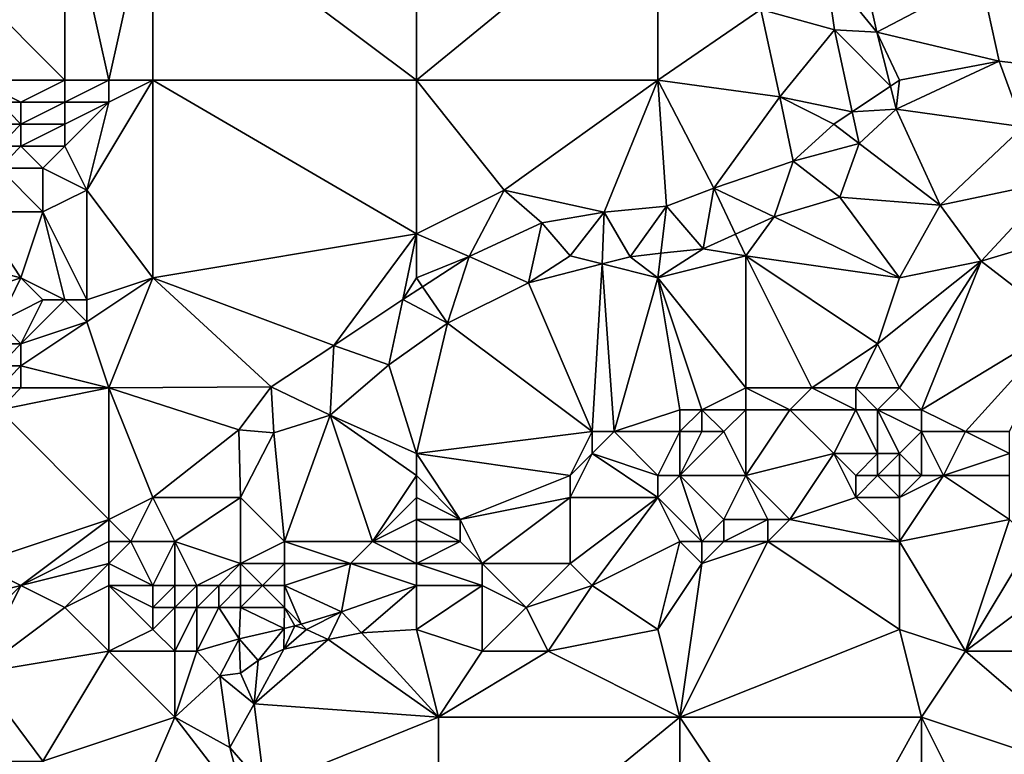
# Model space of a CAD drawing. Units: metres. Extents: x 73750 to 74375, y 348500 to 349000.
# Drawn here: x 73897 to 73942, y 348785 to 348819 of the extents above; entities that cross this region are included whole.
import ezdxf

# ---------------------------------------------------------------- set-up
doc = ezdxf.new("R2010")
doc.units = ezdxf.units.M
doc.layers.add('Terrain', color=15, linetype='Continuous')

msp = doc.modelspace()

# ---------------------------------------------------------------- linework, layer by layer
at = {"layer": 'Terrain'}
for points in [[(73899, 348825, 256.82), (73895, 348820, 256.71), (73899, 348816, 256.59), (73899, 348825, 256.82)], [(73903, 348825, 256.99), (73899, 348825, 256.82), (73901, 348816, 256.98), (73903, 348825, 256.99)], [(73899, 348825, 256.82), (73899, 348816, 256.59), (73901, 348816, 256.98), (73899, 348825, 256.82)], [(73903, 348825, 256.99), (73901, 348816, 256.98), (73903, 348816, 256.99), (73903, 348825, 256.99)], [(73903, 348825, 256.99), (73903, 348816, 256.99), (73915, 348816, 257.05), (73903, 348825, 256.99)], [(73915, 348825, 257), (73903, 348825, 256.99), (73915, 348816, 257.05), (73915, 348825, 257)], [(73915, 348825, 257), (73915, 348816, 257.05), (73926, 348825, 257.03), (73915, 348825, 257)], [(73926, 348825, 257.03), (73915, 348816, 257.05), (73926, 348816, 257.07), (73926, 348825, 257.03)], [(73926, 348825, 257.03), (73926, 348816, 257.07), (73930.679, 348819.221, 257.502), (73926, 348825, 257.03)], [(73949, 348825, 257.12), (73940.702, 348820.674, 256.695), (73949, 348816, 257.03), (73949, 348825, 257.12)], [(73934.976, 348822.616, 256.641), (73933.634, 348821.036, 256.751), (73935.967, 348818.182, 256.643), (73934.976, 348822.616, 256.641)], [(73940.702, 348820.674, 256.695), (73934.976, 348822.616, 256.641), (73935.967, 348818.182, 256.643), (73940.702, 348820.674, 256.695)], [(73930.679, 348819.221, 257.502), (73934.034, 348818.287, 256.728), (73933.634, 348821.036, 256.751), (73930.679, 348819.221, 257.502)], [(73935.967, 348818.182, 256.643), (73933.634, 348821.036, 256.751), (73934.034, 348818.287, 256.728), (73935.967, 348818.182, 256.643)], [(73941.531, 348816.872, 256.576), (73940.702, 348820.674, 256.695), (73935.967, 348818.182, 256.643), (73941.531, 348816.872, 256.576)], [(73949, 348816, 257.03), (73940.702, 348820.674, 256.695), (73941.531, 348816.872, 256.576), (73949, 348816, 257.03)], [(73899, 348816, 256.59), (73895, 348820, 256.71), (73895, 348816, 256.45), (73899, 348816, 256.59)], [(73931.542, 348815.245, 257.557), (73930.679, 348819.221, 257.502), (73926, 348816, 257.07), (73931.542, 348815.245, 257.557)], [(73931.542, 348815.245, 257.557), (73934.034, 348818.287, 256.728), (73930.679, 348819.221, 257.502), (73931.542, 348815.245, 257.557)], [(73934.842, 348814.561, 256.728), (73934.034, 348818.287, 256.728), (73931.542, 348815.245, 257.557), (73934.842, 348814.561, 256.728)], [(73934.842, 348814.561, 256.728), (73936.583, 348815.722, 256.649), (73934.034, 348818.287, 256.728), (73934.842, 348814.561, 256.728)], [(73936.583, 348815.722, 256.649), (73935.967, 348818.182, 256.643), (73934.034, 348818.287, 256.728), (73936.583, 348815.722, 256.649)], [(73937, 348816, 256.96), (73935.967, 348818.182, 256.643), (73936.583, 348815.722, 256.649), (73937, 348816, 256.96)], [(73941.531, 348816.872, 256.576), (73935.967, 348818.182, 256.643), (73937, 348816, 256.96), (73941.531, 348816.872, 256.576)], [(73936.843, 348814.684, 256.651), (73941.531, 348816.872, 256.576), (73937, 348816, 256.96), (73936.843, 348814.684, 256.651)], [(73942.627, 348813.878, 256.568), (73941.531, 348816.872, 256.576), (73936.843, 348814.684, 256.651), (73942.627, 348813.878, 256.568)], [(73942.627, 348813.878, 256.568), (73949, 348816, 257.03), (73941.531, 348816.872, 256.576), (73942.627, 348813.878, 256.568)], [(73897, 348815, 256.49), (73899, 348816, 256.59), (73895, 348816, 256.45), (73897, 348815, 256.49)], [(73897, 348815, 256.49), (73895, 348816, 256.45), (73896, 348815, 256.46), (73897, 348815, 256.49)], [(73899, 348815, 256.62), (73899, 348816, 256.59), (73897, 348815, 256.49), (73899, 348815, 256.62)], [(73901, 348815, 257), (73901, 348816, 256.98), (73899, 348815, 256.62), (73901, 348815, 257)], [(73899, 348815, 256.62), (73901, 348816, 256.98), (73899, 348816, 256.59), (73899, 348815, 256.62)], [(73903, 348807, 257.11), (73903, 348816, 256.99), (73900, 348811, 257.05), (73903, 348807, 257.11)], [(73900, 348811, 257.05), (73903, 348816, 256.99), (73901, 348815, 257), (73900, 348811, 257.05)], [(73901, 348815, 257), (73903, 348816, 256.99), (73901, 348816, 256.98), (73901, 348815, 257)], [(73915, 348809, 257.32), (73903, 348816, 256.99), (73903, 348807, 257.11), (73915, 348809, 257.32)], [(73915, 348809, 257.32), (73915, 348816, 257.05), (73903, 348816, 256.99), (73915, 348809, 257.32)], [(73915, 348809, 257.32), (73919, 348811, 257.17), (73915, 348816, 257.05), (73915, 348809, 257.32)], [(73919, 348811, 257.17), (73926, 348816, 257.07), (73915, 348816, 257.05), (73919, 348811, 257.17)], [(73919, 348811, 257.17), (73923.55, 348809.999, 257.435), (73926, 348816, 257.07), (73919, 348811, 257.17)], [(73926.394, 348810.271, 257.356), (73926, 348816, 257.07), (73923.55, 348809.999, 257.435), (73926.394, 348810.271, 257.356)], [(73931.542, 348815.245, 257.557), (73926, 348816, 257.07), (73928.547, 348811.084, 257.356), (73931.542, 348815.245, 257.557)], [(73928.547, 348811.084, 257.356), (73926, 348816, 257.07), (73926.394, 348810.271, 257.356), (73928.547, 348811.084, 257.356)], [(73936.843, 348814.684, 256.651), (73937, 348816, 256.96), (73936.583, 348815.722, 256.649), (73936.843, 348814.684, 256.651)], [(73936.843, 348814.684, 256.651), (73936.583, 348815.722, 256.649), (73934.842, 348814.561, 256.728), (73936.843, 348814.684, 256.651)], [(73897, 348814, 256.58), (73896, 348815, 256.46), (73895, 348814, 256.59), (73897, 348814, 256.58)], [(73897, 348814, 256.58), (73897, 348815, 256.49), (73896, 348815, 256.46), (73897, 348814, 256.58)], [(73899, 348814, 256.69), (73899, 348815, 256.62), (73897, 348814, 256.58), (73899, 348814, 256.69)], [(73897, 348814, 256.58), (73899, 348815, 256.62), (73897, 348815, 256.49), (73897, 348814, 256.58)], [(73900, 348811, 257.05), (73901, 348815, 257), (73899, 348813, 256.79), (73900, 348811, 257.05)], [(73899, 348813, 256.79), (73901, 348815, 257), (73899, 348814, 256.69), (73899, 348813, 256.79)], [(73899, 348814, 256.69), (73901, 348815, 257), (73899, 348815, 256.62), (73899, 348814, 256.69)], [(73931.542, 348815.245, 257.557), (73928.547, 348811.084, 257.356), (73932.157, 348812.307, 257.447), (73931.542, 348815.245, 257.557)], [(73934, 348814, 257.13), (73931.542, 348815.245, 257.557), (73932.157, 348812.307, 257.447), (73934, 348814, 257.13)], [(73934, 348814, 257.13), (73934.842, 348814.561, 256.728), (73931.542, 348815.245, 257.557), (73934, 348814, 257.13)], [(73934, 348814, 257.13), (73935.154, 348813.121, 256.728), (73934.842, 348814.561, 256.728), (73934, 348814, 257.13)], [(73936.843, 348814.684, 256.651), (73934.842, 348814.561, 256.728), (73935.154, 348813.121, 256.728), (73936.843, 348814.684, 256.651)], [(73938.839, 348810.306, 256.695), (73936.843, 348814.684, 256.651), (73935.154, 348813.121, 256.728), (73938.839, 348810.306, 256.695)], [(73942.627, 348813.878, 256.568), (73936.843, 348814.684, 256.651), (73938.839, 348810.306, 256.695), (73942.627, 348813.878, 256.568)], [(73896, 348813, 256.74), (73897, 348814, 256.58), (73895, 348814, 256.59), (73896, 348813, 256.74)], [(73897, 348813, 256.74), (73897, 348814, 256.58), (73896, 348813, 256.74), (73897, 348813, 256.74)], [(73899, 348813, 256.79), (73899, 348814, 256.69), (73897, 348813, 256.74), (73899, 348813, 256.79)], [(73897, 348813, 256.74), (73899, 348814, 256.69), (73897, 348814, 256.58), (73897, 348813, 256.74)], [(73934, 348814, 257.13), (73932.157, 348812.307, 257.447), (73935.154, 348813.121, 256.728), (73934, 348814, 257.13)], [(73944.108, 348811.419, 256.608), (73942.627, 348813.878, 256.568), (73938.839, 348810.306, 256.695), (73944.108, 348811.419, 256.608)], [(73898, 348812, 256.94), (73897, 348813, 256.74), (73896, 348812, 256.99), (73898, 348812, 256.94)], [(73896, 348812, 256.99), (73897, 348813, 256.74), (73896, 348813, 256.74), (73896, 348812, 256.99)], [(73898, 348812, 256.94), (73899, 348813, 256.79), (73897, 348813, 256.74), (73898, 348812, 256.94)], [(73900, 348811, 257.05), (73899, 348813, 256.79), (73898, 348812, 256.94), (73900, 348811, 257.05)], [(73932.157, 348812.307, 257.447), (73934.273, 348810.677, 256.783), (73935.154, 348813.121, 256.728), (73932.157, 348812.307, 257.447)], [(73938.839, 348810.306, 256.695), (73935.154, 348813.121, 256.728), (73934.273, 348810.677, 256.783), (73938.839, 348810.306, 256.695)], [(73932.157, 348812.307, 257.447), (73928.547, 348811.084, 257.356), (73931.29, 348809.775, 256.842), (73932.157, 348812.307, 257.447)], [(73932.157, 348812.307, 257.447), (73931.29, 348809.775, 256.842), (73934.273, 348810.677, 256.783), (73932.157, 348812.307, 257.447)], [(73898, 348810, 257.3), (73896, 348812, 256.99), (73895, 348810, 257.46), (73898, 348810, 257.3)], [(73898, 348810, 257.3), (73898, 348812, 256.94), (73896, 348812, 256.99), (73898, 348810, 257.3)], [(73898, 348810, 257.3), (73900, 348811, 257.05), (73898, 348812, 256.94), (73898, 348810, 257.3)], [(73944.108, 348811.419, 256.608), (73938.839, 348810.306, 256.695), (73940.719, 348807.758, 256.6), (73944.108, 348811.419, 256.608)], [(73946.543, 348809.501, 256.627), (73944.108, 348811.419, 256.608), (73940.719, 348807.758, 256.6), (73946.543, 348809.501, 256.627)], [(73900, 348806, 257.03), (73900, 348811, 257.05), (73898, 348810, 257.3), (73900, 348806, 257.03)], [(73900, 348806, 257.03), (73903, 348807, 257.11), (73900, 348811, 257.05), (73900, 348806, 257.03)], [(73915, 348809, 257.32), (73917.397, 348807.968, 257.494), (73919, 348811, 257.17), (73915, 348809, 257.32)], [(73919, 348811, 257.17), (73917.397, 348807.968, 257.494), (73920.719, 348809.505, 257.345), (73919, 348811, 257.17)], [(73919, 348811, 257.17), (73920.719, 348809.505, 257.345), (73923.55, 348809.999, 257.435), (73919, 348811, 257.17)], [(73928.547, 348811.084, 257.356), (73926.394, 348810.271, 257.356), (73928.052, 348808.33, 256.881), (73928.547, 348811.084, 257.356)], [(73929.533, 348808.991, 256.863), (73928.547, 348811.084, 257.356), (73928.052, 348808.33, 256.881), (73929.533, 348808.991, 256.863)], [(73929.533, 348808.991, 256.863), (73931.29, 348809.775, 256.842), (73928.547, 348811.084, 257.356), (73929.533, 348808.991, 256.863)], [(73937, 348807, 256.96), (73934.273, 348810.677, 256.783), (73931.29, 348809.775, 256.842), (73937, 348807, 256.96)], [(73938.839, 348810.306, 256.695), (73934.273, 348810.677, 256.783), (73937, 348807, 256.96), (73938.839, 348810.306, 256.695)], [(73926.394, 348810.271, 257.356), (73923.55, 348809.999, 257.435), (73924.735, 348807.965, 256.834), (73926.394, 348810.271, 257.356)], [(73926.135, 348808.119, 256.854), (73926.394, 348810.271, 257.356), (73924.735, 348807.965, 256.834), (73926.135, 348808.119, 256.854)], [(73928.052, 348808.33, 256.881), (73926.394, 348810.271, 257.356), (73926.135, 348808.119, 256.854), (73928.052, 348808.33, 256.881)], [(73938.839, 348810.306, 256.695), (73937, 348807, 256.96), (73940.719, 348807.758, 256.6), (73938.839, 348810.306, 256.695)], [(73897, 348807, 257.31), (73895, 348810, 257.46), (73893, 348808, 257.48), (73897, 348807, 257.31)], [(73897, 348807, 257.31), (73898, 348810, 257.3), (73895, 348810, 257.46), (73897, 348807, 257.31)], [(73899, 348806, 257.13), (73898, 348810, 257.3), (73897, 348807, 257.31), (73899, 348806, 257.13)], [(73900, 348806, 257.03), (73898, 348810, 257.3), (73899, 348806, 257.13), (73900, 348806, 257.03)], [(73922, 348808, 257.04), (73923.55, 348809.999, 257.435), (73920.719, 348809.505, 257.345), (73922, 348808, 257.04)], [(73922, 348808, 257.04), (73923.453, 348807.637, 256.83), (73923.55, 348809.999, 257.435), (73922, 348808, 257.04)], [(73923.453, 348807.637, 256.83), (73924.735, 348807.965, 256.834), (73923.55, 348809.999, 257.435), (73923.453, 348807.637, 256.83)], [(73930, 348808, 257.18), (73931.29, 348809.775, 256.842), (73929.533, 348808.991, 256.863), (73930, 348808, 257.18)], [(73937, 348807, 256.96), (73931.29, 348809.775, 256.842), (73930, 348808, 257.18), (73937, 348807, 256.96)], [(73920.719, 348809.505, 257.345), (73917.397, 348807.968, 257.494), (73920.107, 348806.78, 256.818), (73920.719, 348809.505, 257.345)], [(73922, 348808, 257.04), (73920.719, 348809.505, 257.345), (73920.107, 348806.78, 256.818), (73922, 348808, 257.04)], [(73944.427, 348804.889, 256.572), (73946.543, 348809.501, 256.627), (73940.719, 348807.758, 256.6), (73944.427, 348804.889, 256.572)], [(73911.237, 348803.918, 257.329), (73915, 348809, 257.32), (73903, 348807, 257.11), (73911.237, 348803.918, 257.329)], [(73914.385, 348806.022, 257.427), (73915, 348809, 257.32), (73911.237, 348803.918, 257.329), (73914.385, 348806.022, 257.427)], [(73914.385, 348806.022, 257.427), (73915, 348807, 257.21), (73915, 348809, 257.32), (73914.385, 348806.022, 257.427)], [(73915, 348807, 257.21), (73917.397, 348807.968, 257.494), (73915, 348809, 257.32), (73915, 348807, 257.21)], [(73930, 348808, 257.18), (73929.533, 348808.991, 256.863), (73928.052, 348808.33, 256.881), (73930, 348808, 257.18)], [(73930, 348808, 257.18), (73928.052, 348808.33, 256.881), (73926, 348807, 257.06), (73930, 348808, 257.18)], [(73928.052, 348808.33, 256.881), (73926.135, 348808.119, 256.854), (73926, 348807, 257.06), (73928.052, 348808.33, 256.881)], [(73894, 348806, 257.16), (73897, 348807, 257.31), (73893, 348808, 257.48), (73894, 348806, 257.16)], [(73915, 348807, 257.21), (73915.275, 348806.597, 257.447), (73917.397, 348807.968, 257.494), (73915, 348807, 257.21)], [(73916.412, 348804.933, 256.806), (73917.397, 348807.968, 257.494), (73915.275, 348806.597, 257.447), (73916.412, 348804.933, 256.806)], [(73916.412, 348804.933, 256.806), (73920.107, 348806.78, 256.818), (73917.397, 348807.968, 257.494), (73916.412, 348804.933, 256.806)], [(73922, 348808, 257.04), (73920.107, 348806.78, 256.818), (73923.453, 348807.637, 256.83), (73922, 348808, 257.04)], [(73926, 348807, 257.06), (73924.735, 348807.965, 256.834), (73923.453, 348807.637, 256.83), (73926, 348807, 257.06)], [(73926, 348807, 257.06), (73926.135, 348808.119, 256.854), (73924.735, 348807.965, 256.834), (73926, 348807, 257.06)], [(73930, 348802, 256.89), (73930, 348808, 257.18), (73926, 348807, 257.06), (73930, 348802, 256.89)], [(73933, 348802, 256.9), (73936, 348804, 256.88), (73930, 348808, 257.18), (73933, 348802, 256.9)], [(73933, 348802, 256.9), (73930, 348808, 257.18), (73930, 348802, 256.89), (73933, 348802, 256.9)], [(73936, 348804, 256.88), (73937, 348807, 256.96), (73930, 348808, 257.18), (73936, 348804, 256.88)], [(73923, 348800, 256.88), (73923.453, 348807.637, 256.83), (73920.107, 348806.78, 256.818), (73923, 348800, 256.88)], [(73924, 348800, 256.9), (73923.453, 348807.637, 256.83), (73923, 348800, 256.88), (73924, 348800, 256.9)], [(73924, 348800, 256.9), (73926, 348807, 257.06), (73923.453, 348807.637, 256.83), (73924, 348800, 256.9)], [(73937, 348802, 256.88), (73940.719, 348807.758, 256.6), (73936, 348804, 256.88), (73937, 348802, 256.88)], [(73936, 348804, 256.88), (73940.719, 348807.758, 256.6), (73937, 348807, 256.96), (73936, 348804, 256.88)], [(73938, 348801, 256.95), (73940.719, 348807.758, 256.6), (73937, 348802, 256.88), (73938, 348801, 256.95)], [(73938, 348801, 256.95), (73944.427, 348804.889, 256.572), (73940.719, 348807.758, 256.6), (73938, 348801, 256.95)], [(73896, 348805, 256.61), (73897, 348807, 257.31), (73894, 348806, 257.16), (73896, 348805, 256.61)], [(73896, 348805, 256.61), (73898, 348806, 257.21), (73897, 348807, 257.31), (73896, 348805, 256.61)], [(73899, 348806, 257.13), (73897, 348807, 257.31), (73898, 348806, 257.21), (73899, 348806, 257.13)], [(73901, 348802, 257.07), (73903, 348807, 257.11), (73900, 348805, 256.9), (73901, 348802, 257.07)], [(73900, 348805, 256.9), (73903, 348807, 257.11), (73900, 348806, 257.03), (73900, 348805, 256.9)], [(73908.395, 348802.04, 257.199), (73903, 348807, 257.11), (73901, 348802, 257.07), (73908.395, 348802.04, 257.199)], [(73911.237, 348803.918, 257.329), (73903, 348807, 257.11), (73908.395, 348802.04, 257.199), (73911.237, 348803.918, 257.329)], [(73914.385, 348806.022, 257.427), (73915.275, 348806.597, 257.447), (73915, 348807, 257.21), (73914.385, 348806.022, 257.427)], [(73927, 348801, 256.85), (73926, 348807, 257.06), (73924, 348800, 256.9), (73927, 348801, 256.85)], [(73928, 348801, 256.89), (73930, 348802, 256.89), (73926, 348807, 257.06), (73928, 348801, 256.89)], [(73928, 348801, 256.89), (73926, 348807, 257.06), (73927, 348801, 256.85), (73928, 348801, 256.89)], [(73914.385, 348806.022, 257.427), (73916.412, 348804.933, 256.806), (73915.275, 348806.597, 257.447), (73914.385, 348806.022, 257.427)], [(73923, 348800, 256.88), (73920.107, 348806.78, 256.818), (73916.412, 348804.933, 256.806), (73923, 348800, 256.88)], [(73897, 348804, 256.4), (73898, 348806, 257.21), (73896, 348805, 256.61), (73897, 348804, 256.4)], [(73897, 348804, 256.4), (73899, 348806, 257.13), (73898, 348806, 257.21), (73897, 348804, 256.4)], [(73897, 348804, 256.4), (73900, 348805, 256.9), (73899, 348806, 257.13), (73897, 348804, 256.4)], [(73900, 348805, 256.9), (73900, 348806, 257.03), (73899, 348806, 257.13), (73900, 348805, 256.9)], [(73914.385, 348806.022, 257.427), (73911.237, 348803.918, 257.329), (73913.752, 348803.042, 256.791), (73914.385, 348806.022, 257.427)], [(73914.385, 348806.022, 257.427), (73913.752, 348803.042, 256.791), (73916.412, 348804.933, 256.806), (73914.385, 348806.022, 257.427)], [(73897, 348804, 256.4), (73896, 348805, 256.61), (73896, 348804, 256.29), (73897, 348804, 256.4)], [(73901, 348802, 257.07), (73900, 348805, 256.9), (73897, 348803, 256.42), (73901, 348802, 257.07)], [(73897, 348803, 256.42), (73900, 348805, 256.9), (73897, 348804, 256.4), (73897, 348803, 256.42)], [(73915, 348799, 256.88), (73916.412, 348804.933, 256.806), (73913.752, 348803.042, 256.791), (73915, 348799, 256.88)], [(73915, 348799, 256.88), (73923, 348800, 256.88), (73916.412, 348804.933, 256.806), (73915, 348799, 256.88)], [(73940, 348800, 257.03), (73944.427, 348804.889, 256.572), (73938, 348801, 256.95), (73940, 348800, 257.03)], [(73942, 348800, 256.96), (73944.427, 348804.889, 256.572), (73940, 348800, 257.03), (73942, 348800, 256.96)], [(73897, 348803, 256.42), (73897, 348804, 256.4), (73896, 348803, 256.23), (73897, 348803, 256.42)], [(73896, 348803, 256.23), (73897, 348804, 256.4), (73896, 348804, 256.29), (73896, 348803, 256.23)], [(73911.237, 348803.918, 257.329), (73908.395, 348802.04, 257.199), (73911.074, 348800.75, 256.865), (73911.237, 348803.918, 257.329)], [(73911.237, 348803.918, 257.329), (73911.074, 348800.75, 256.865), (73913.752, 348803.042, 256.791), (73911.237, 348803.918, 257.329)], [(73935, 348802, 257.02), (73936, 348804, 256.88), (73933, 348802, 256.9), (73935, 348802, 257.02)], [(73937, 348802, 256.88), (73936, 348804, 256.88), (73935, 348802, 257.02), (73937, 348802, 256.88)], [(73897, 348802, 256.47), (73897, 348803, 256.42), (73896, 348802, 256.28), (73897, 348802, 256.47)], [(73896, 348802, 256.28), (73897, 348803, 256.42), (73896, 348803, 256.23), (73896, 348802, 256.28)], [(73901, 348802, 257.07), (73897, 348803, 256.42), (73897, 348802, 256.47), (73901, 348802, 257.07)], [(73915, 348799, 256.88), (73913.752, 348803.042, 256.791), (73911.074, 348800.75, 256.865), (73915, 348799, 256.88)], [(73896, 348801, 256.67), (73901, 348796, 256.85), (73901, 348802, 257.07), (73896, 348801, 256.67)], [(73896, 348801, 256.67), (73901, 348802, 257.07), (73897, 348802, 256.47), (73896, 348801, 256.67)], [(73896, 348801, 256.67), (73897, 348802, 256.47), (73896, 348802, 256.28), (73896, 348801, 256.67)], [(73908.395, 348802.04, 257.199), (73901, 348802, 257.07), (73906.923, 348800.079, 257.164), (73908.395, 348802.04, 257.199)], [(73903, 348797, 256.88), (73901, 348802, 257.07), (73901, 348796, 256.85), (73903, 348797, 256.88)], [(73906.923, 348800.079, 257.164), (73901, 348802, 257.07), (73903, 348797, 256.88), (73906.923, 348800.079, 257.164)], [(73908.395, 348802.04, 257.199), (73906.923, 348800.079, 257.164), (73908.513, 348799.944, 257.007), (73908.395, 348802.04, 257.199)], [(73908.395, 348802.04, 257.199), (73908.513, 348799.944, 257.007), (73911.074, 348800.75, 256.865), (73908.395, 348802.04, 257.199)], [(73930, 348801, 257.01), (73930, 348802, 256.89), (73928, 348801, 256.89), (73930, 348801, 257.01)], [(73932, 348801, 257.05), (73930, 348802, 256.89), (73930, 348801, 257.01), (73932, 348801, 257.05)], [(73932, 348801, 257.05), (73933, 348802, 256.9), (73930, 348802, 256.89), (73932, 348801, 257.05)], [(73935, 348801, 257.2), (73933, 348802, 256.9), (73932, 348801, 257.05), (73935, 348801, 257.2)], [(73935, 348801, 257.2), (73935, 348802, 257.02), (73933, 348802, 256.9), (73935, 348801, 257.2)], [(73936, 348801, 257.08), (73935, 348802, 257.02), (73935, 348801, 257.2), (73936, 348801, 257.08)], [(73936, 348801, 257.08), (73937, 348802, 256.88), (73935, 348802, 257.02), (73936, 348801, 257.08)], [(73938, 348801, 256.95), (73937, 348802, 256.88), (73936, 348801, 257.08), (73938, 348801, 256.95)], [(73896, 348801, 256.67), (73895, 348794, 256.97), (73901, 348796, 256.85), (73896, 348801, 256.67)], [(73908.513, 348799.944, 257.007), (73909, 348795, 257.37), (73911.074, 348800.75, 256.865), (73908.513, 348799.944, 257.007)], [(73911.074, 348800.75, 256.865), (73909, 348795, 257.37), (73913, 348795, 257.48), (73911.074, 348800.75, 256.865)], [(73915, 348798, 256.96), (73915, 348799, 256.88), (73911.074, 348800.75, 256.865), (73915, 348798, 256.96)], [(73915, 348798, 256.96), (73911.074, 348800.75, 256.865), (73913, 348795, 257.48), (73915, 348798, 256.96)], [(73927, 348800, 257.03), (73927, 348801, 256.85), (73924, 348800, 256.9), (73927, 348800, 257.03)], [(73928, 348800, 257.11), (73928, 348801, 256.89), (73927, 348800, 257.03), (73928, 348800, 257.11)], [(73927, 348800, 257.03), (73928, 348801, 256.89), (73927, 348801, 256.85), (73927, 348800, 257.03)], [(73929, 348800, 257.21), (73928, 348801, 256.89), (73928, 348800, 257.11), (73929, 348800, 257.21)], [(73929, 348800, 257.21), (73930, 348801, 257.01), (73928, 348801, 256.89), (73929, 348800, 257.21)], [(73930, 348798, 257.4), (73930, 348801, 257.01), (73929, 348800, 257.21), (73930, 348798, 257.4)], [(73930, 348798, 257.4), (73934, 348799, 257.46), (73932, 348801, 257.05), (73930, 348798, 257.4)], [(73930, 348798, 257.4), (73932, 348801, 257.05), (73930, 348801, 257.01), (73930, 348798, 257.4)], [(73934, 348799, 257.46), (73935, 348801, 257.2), (73932, 348801, 257.05), (73934, 348799, 257.46)], [(73936, 348799, 257.31), (73935, 348801, 257.2), (73934, 348799, 257.46), (73936, 348799, 257.31)], [(73936, 348799, 257.31), (73936, 348801, 257.08), (73935, 348801, 257.2), (73936, 348799, 257.31)], [(73937, 348799, 257.33), (73936, 348801, 257.08), (73936, 348799, 257.31), (73937, 348799, 257.33)], [(73938, 348800, 257.12), (73936, 348801, 257.08), (73937, 348799, 257.33), (73938, 348800, 257.12)], [(73938, 348800, 257.12), (73938, 348801, 256.95), (73936, 348801, 257.08), (73938, 348800, 257.12)], [(73940, 348800, 257.03), (73938, 348801, 256.95), (73938, 348800, 257.12), (73940, 348800, 257.03)], [(73907, 348797, 256.88), (73906.923, 348800.079, 257.164), (73903, 348797, 256.88), (73907, 348797, 256.88)], [(73907, 348797, 256.88), (73908.513, 348799.944, 257.007), (73906.923, 348800.079, 257.164), (73907, 348797, 256.88)], [(73907, 348797, 256.88), (73909, 348795, 257.37), (73908.513, 348799.944, 257.007), (73907, 348797, 256.88)], [(73915, 348799, 256.88), (73922, 348798, 257.25), (73923, 348800, 256.88), (73915, 348799, 256.88)], [(73922, 348798, 257.25), (73923, 348799, 257.06), (73923, 348800, 256.88), (73922, 348798, 257.25)], [(73926, 348798, 257.38), (73924, 348800, 256.9), (73923, 348799, 257.06), (73926, 348798, 257.38)], [(73923, 348799, 257.06), (73924, 348800, 256.9), (73923, 348800, 256.88), (73923, 348799, 257.06)], [(73927, 348800, 257.03), (73924, 348800, 256.9), (73926, 348798, 257.38), (73927, 348800, 257.03)], [(73927, 348798, 257.42), (73927, 348800, 257.03), (73926, 348798, 257.38), (73927, 348798, 257.42)], [(73930, 348798, 257.4), (73929, 348800, 257.21), (73927, 348798, 257.42), (73930, 348798, 257.4)], [(73927, 348798, 257.42), (73929, 348800, 257.21), (73928, 348800, 257.11), (73927, 348798, 257.42)], [(73927, 348798, 257.42), (73928, 348800, 257.11), (73927, 348800, 257.03), (73927, 348798, 257.42)], [(73938, 348798, 257.43), (73938, 348800, 257.12), (73937, 348799, 257.33), (73938, 348798, 257.43)], [(73939, 348798, 257.41), (73940, 348800, 257.03), (73938, 348800, 257.12), (73939, 348798, 257.41)], [(73939, 348798, 257.41), (73938, 348800, 257.12), (73938, 348798, 257.43), (73939, 348798, 257.41)], [(73939, 348798, 257.41), (73942, 348799, 257.22), (73940, 348800, 257.03), (73939, 348798, 257.41)], [(73942, 348799, 257.22), (73942, 348800, 256.96), (73940, 348800, 257.03), (73942, 348799, 257.22)], [(73915, 348798, 256.96), (73917, 348796, 257.3), (73915, 348799, 256.88), (73915, 348798, 256.96)], [(73915, 348799, 256.88), (73917, 348796, 257.3), (73922, 348798, 257.25), (73915, 348799, 256.88)], [(73926, 348797, 257.3), (73923, 348799, 257.06), (73922, 348797, 257.38), (73926, 348797, 257.3)], [(73922, 348797, 257.38), (73923, 348799, 257.06), (73922, 348798, 257.25), (73922, 348797, 257.38)], [(73926, 348797, 257.3), (73926, 348798, 257.38), (73923, 348799, 257.06), (73926, 348797, 257.3)], [(73930, 348798, 257.4), (73932, 348796, 257.04), (73934, 348799, 257.46), (73930, 348798, 257.4)], [(73935, 348797, 257.07), (73934, 348799, 257.46), (73932, 348796, 257.04), (73935, 348797, 257.07)], [(73935, 348797, 257.07), (73935, 348798, 257.27), (73934, 348799, 257.46), (73935, 348797, 257.07)], [(73935, 348798, 257.27), (73936, 348799, 257.31), (73934, 348799, 257.46), (73935, 348798, 257.27)], [(73936, 348798, 257.28), (73936, 348799, 257.31), (73935, 348798, 257.27), (73936, 348798, 257.28)], [(73937, 348798, 257.35), (73937, 348799, 257.33), (73936, 348798, 257.28), (73937, 348798, 257.35)], [(73936, 348798, 257.28), (73937, 348799, 257.33), (73936, 348799, 257.31), (73936, 348798, 257.28)], [(73938, 348798, 257.43), (73937, 348799, 257.33), (73937, 348798, 257.35), (73938, 348798, 257.43)], [(73942, 348798, 257.4), (73942, 348799, 257.22), (73939, 348798, 257.41), (73942, 348798, 257.4)], [(73915, 348797, 257.19), (73915, 348798, 256.96), (73913, 348795, 257.48), (73915, 348797, 257.19)], [(73915, 348797, 257.19), (73917, 348796, 257.3), (73915, 348798, 256.96), (73915, 348797, 257.19)], [(73922, 348797, 257.38), (73922, 348798, 257.25), (73917, 348796, 257.3), (73922, 348797, 257.38)], [(73927, 348798, 257.42), (73926, 348798, 257.38), (73926, 348797, 257.3), (73927, 348798, 257.42)], [(73927, 348798, 257.42), (73926, 348797, 257.3), (73928, 348795, 256.9), (73927, 348798, 257.42)], [(73930, 348798, 257.4), (73927, 348798, 257.42), (73929, 348796, 257), (73930, 348798, 257.4)], [(73927, 348798, 257.42), (73928, 348795, 256.9), (73929, 348796, 257), (73927, 348798, 257.42)], [(73930, 348798, 257.4), (73929, 348796, 257), (73931, 348796, 257.06), (73930, 348798, 257.4)], [(73930, 348798, 257.4), (73931, 348796, 257.06), (73932, 348796, 257.04), (73930, 348798, 257.4)], [(73937, 348797, 257.19), (73936, 348798, 257.28), (73935, 348797, 257.07), (73937, 348797, 257.19)], [(73935, 348797, 257.07), (73936, 348798, 257.28), (73935, 348798, 257.27), (73935, 348797, 257.07)], [(73937, 348797, 257.19), (73937, 348798, 257.35), (73936, 348798, 257.28), (73937, 348797, 257.19)], [(73939, 348798, 257.41), (73938, 348798, 257.43), (73937, 348797, 257.19), (73939, 348798, 257.41)], [(73939, 348798, 257.41), (73937, 348797, 257.19), (73937, 348795, 256.98), (73939, 348798, 257.41)], [(73939, 348798, 257.41), (73937, 348795, 256.98), (73942, 348796, 256.99), (73939, 348798, 257.41)], [(73938, 348798, 257.43), (73937, 348798, 257.35), (73937, 348797, 257.19), (73938, 348798, 257.43)], [(73942, 348798, 257.4), (73939, 348798, 257.41), (73942, 348796, 256.99), (73942, 348798, 257.4)], [(73903, 348797, 256.88), (73901, 348796, 256.85), (73902, 348795, 256.99), (73903, 348797, 256.88)], [(73904, 348795, 257.1), (73903, 348797, 256.88), (73902, 348795, 256.99), (73904, 348795, 257.1)], [(73907, 348797, 256.88), (73903, 348797, 256.88), (73904, 348795, 257.1), (73907, 348797, 256.88)], [(73907, 348797, 256.88), (73904, 348795, 257.1), (73907, 348794, 257.54), (73907, 348797, 256.88)], [(73907, 348797, 256.88), (73907, 348794, 257.54), (73909, 348795, 257.37), (73907, 348797, 256.88)], [(73915, 348797, 257.19), (73913, 348795, 257.48), (73915, 348796, 257.4), (73915, 348797, 257.19)], [(73915, 348797, 257.19), (73915, 348796, 257.4), (73917, 348796, 257.3), (73915, 348797, 257.19)], [(73922, 348797, 257.38), (73917, 348796, 257.3), (73918, 348794, 257.07), (73922, 348797, 257.38)], [(73922, 348797, 257.38), (73918, 348794, 257.07), (73922, 348794, 257.07), (73922, 348797, 257.38)], [(73926, 348797, 257.3), (73922, 348794, 257.07), (73923, 348793, 257.04), (73926, 348797, 257.3)], [(73926, 348797, 257.3), (73922, 348797, 257.38), (73922, 348794, 257.07), (73926, 348797, 257.3)], [(73927, 348795, 256.94), (73926, 348797, 257.3), (73923, 348793, 257.04), (73927, 348795, 256.94)], [(73928, 348795, 256.9), (73926, 348797, 257.3), (73927, 348795, 256.94), (73928, 348795, 256.9)], [(73935, 348797, 257.07), (73932, 348796, 257.04), (73937, 348795, 256.98), (73935, 348797, 257.07)], [(73937, 348797, 257.19), (73935, 348797, 257.07), (73937, 348795, 256.98), (73937, 348797, 257.19)], [(73897, 348793, 257.13), (73901, 348796, 256.85), (73895, 348794, 256.97), (73897, 348793, 257.13)], [(73897, 348793, 257.13), (73901, 348795, 256.94), (73901, 348796, 256.85), (73897, 348793, 257.13)], [(73902, 348795, 256.99), (73901, 348796, 256.85), (73901, 348795, 256.94), (73902, 348795, 256.99)], [(73915, 348795, 257.37), (73915, 348796, 257.4), (73913, 348795, 257.48), (73915, 348795, 257.37)], [(73915, 348795, 257.37), (73917, 348795, 257.23), (73915, 348796, 257.4), (73915, 348795, 257.37)], [(73915, 348796, 257.4), (73917, 348795, 257.23), (73917, 348796, 257.3), (73915, 348796, 257.4)], [(73918, 348794, 257.07), (73917, 348796, 257.3), (73917, 348795, 257.23), (73918, 348794, 257.07)], [(73929, 348795, 256.96), (73929, 348796, 257), (73928, 348795, 256.9), (73929, 348795, 256.96)], [(73931, 348795, 257.1), (73931, 348796, 257.06), (73929, 348795, 256.96), (73931, 348795, 257.1)], [(73929, 348795, 256.96), (73931, 348796, 257.06), (73929, 348796, 257), (73929, 348795, 256.96)], [(73937, 348795, 256.98), (73932, 348796, 257.04), (73931, 348795, 257.1), (73937, 348795, 256.98)], [(73931, 348795, 257.1), (73932, 348796, 257.04), (73931, 348796, 257.06), (73931, 348795, 257.1)], [(73942, 348796, 256.99), (73937, 348795, 256.98), (73940, 348790, 256.82), (73942, 348796, 256.99)], [(73943, 348795, 257), (73942, 348796, 256.99), (73940, 348790, 256.82), (73943, 348795, 257)], [(73897, 348793, 257.13), (73901, 348794, 257.21), (73901, 348795, 256.94), (73897, 348793, 257.13)], [(73903, 348793, 257.69), (73902, 348795, 256.99), (73901, 348794, 257.21), (73903, 348793, 257.69)], [(73901, 348794, 257.21), (73902, 348795, 256.99), (73901, 348795, 256.94), (73901, 348794, 257.21)], [(73904, 348795, 257.1), (73902, 348795, 256.99), (73903, 348793, 257.69), (73904, 348795, 257.1)], [(73904, 348793, 257.73), (73904, 348795, 257.1), (73903, 348793, 257.69), (73904, 348793, 257.73)], [(73905, 348793, 257.71), (73904, 348795, 257.1), (73904, 348793, 257.73), (73905, 348793, 257.71)], [(73905, 348793, 257.71), (73907, 348794, 257.54), (73904, 348795, 257.1), (73905, 348793, 257.71)], [(73909, 348794, 257.41), (73909, 348795, 257.37), (73907, 348794, 257.54), (73909, 348794, 257.41)], [(73912, 348794, 257.37), (73913, 348795, 257.48), (73909, 348795, 257.37), (73912, 348794, 257.37)], [(73912, 348794, 257.37), (73909, 348795, 257.37), (73909, 348794, 257.41), (73912, 348794, 257.37)], [(73915, 348794, 257.18), (73913, 348795, 257.48), (73912, 348794, 257.37), (73915, 348794, 257.18)], [(73915, 348794, 257.18), (73915, 348795, 257.37), (73913, 348795, 257.48), (73915, 348794, 257.18)], [(73915, 348794, 257.18), (73918, 348794, 257.07), (73917, 348795, 257.23), (73915, 348794, 257.18)], [(73915, 348794, 257.18), (73917, 348795, 257.23), (73915, 348795, 257.37), (73915, 348794, 257.18)], [(73927, 348795, 256.94), (73923, 348793, 257.04), (73926, 348791, 256.98), (73927, 348795, 256.94)], [(73928, 348794, 256.95), (73927, 348795, 256.94), (73926, 348791, 256.98), (73928, 348794, 256.95)], [(73937, 348791, 256.89), (73931, 348795, 257.1), (73927, 348787, 256.98), (73937, 348791, 256.89)], [(73928, 348794, 256.95), (73928, 348795, 256.9), (73927, 348795, 256.94), (73928, 348794, 256.95)], [(73928, 348794, 256.95), (73927, 348787, 256.98), (73931, 348795, 257.1), (73928, 348794, 256.95)], [(73928, 348794, 256.95), (73929, 348795, 256.96), (73928, 348795, 256.9), (73928, 348794, 256.95)], [(73928, 348794, 256.95), (73931, 348795, 257.1), (73929, 348795, 256.96), (73928, 348794, 256.95)], [(73937, 348791, 256.89), (73937, 348795, 256.98), (73931, 348795, 257.1), (73937, 348791, 256.89)], [(73940, 348790, 256.82), (73937, 348795, 256.98), (73937, 348791, 256.89), (73940, 348790, 256.82)], [(73944, 348793, 257.11), (73943, 348795, 257), (73940, 348790, 256.82), (73944, 348793, 257.11)], [(73893, 348792, 257.4), (73897, 348793, 257.13), (73895, 348794, 256.97), (73893, 348792, 257.4)], [(73899, 348792, 257.36), (73901, 348794, 257.21), (73897, 348793, 257.13), (73899, 348792, 257.36)], [(73899, 348792, 257.36), (73901, 348793, 257.53), (73901, 348794, 257.21), (73899, 348792, 257.36)], [(73903, 348793, 257.69), (73901, 348794, 257.21), (73901, 348793, 257.53), (73903, 348793, 257.69)], [(73906, 348793, 257.65), (73907, 348794, 257.54), (73905, 348793, 257.71), (73906, 348793, 257.65)], [(73907, 348793, 257.54), (73907, 348794, 257.54), (73906, 348793, 257.65), (73907, 348793, 257.54)], [(73908, 348793, 257.43), (73907, 348794, 257.54), (73907, 348793, 257.54), (73908, 348793, 257.43)], [(73908, 348793, 257.43), (73909, 348794, 257.41), (73907, 348794, 257.54), (73908, 348793, 257.43)], [(73909, 348793, 257.31), (73909, 348794, 257.41), (73908, 348793, 257.43), (73909, 348793, 257.31)], [(73909, 348793, 257.31), (73911.585, 348791.804, 256.854), (73912, 348794, 257.37), (73909, 348793, 257.31)], [(73909, 348793, 257.31), (73912, 348794, 257.37), (73909, 348794, 257.41), (73909, 348793, 257.31)], [(73915, 348793, 257.03), (73912, 348794, 257.37), (73911.585, 348791.804, 256.854), (73915, 348793, 257.03)], [(73915, 348793, 257.03), (73915, 348794, 257.18), (73912, 348794, 257.37), (73915, 348793, 257.03)], [(73915, 348793, 257.03), (73918, 348793, 257.1), (73915, 348794, 257.18), (73915, 348793, 257.03)], [(73915, 348794, 257.18), (73918, 348793, 257.1), (73918, 348794, 257.07), (73915, 348794, 257.18)], [(73920, 348792, 257.24), (73922, 348794, 257.07), (73918, 348794, 257.07), (73920, 348792, 257.24)], [(73920, 348792, 257.24), (73918, 348794, 257.07), (73918, 348793, 257.1), (73920, 348792, 257.24)], [(73920, 348792, 257.24), (73923, 348793, 257.04), (73922, 348794, 257.07), (73920, 348792, 257.24)], [(73928, 348794, 256.95), (73926, 348791, 256.98), (73927, 348787, 256.98), (73928, 348794, 256.95)], [(73893, 348792, 257.4), (73894, 348790, 257.35), (73897, 348793, 257.13), (73893, 348792, 257.4)], [(73897, 348793, 257.13), (73894, 348790, 257.35), (73895, 348789, 257.13), (73897, 348793, 257.13)], [(73899, 348792, 257.36), (73897, 348793, 257.13), (73895, 348789, 257.13), (73899, 348792, 257.36)], [(73899, 348792, 257.36), (73901, 348790, 257.18), (73901, 348793, 257.53), (73899, 348792, 257.36)], [(73903, 348791, 257.35), (73903, 348792, 257.66), (73901, 348793, 257.53), (73903, 348791, 257.35)], [(73903, 348791, 257.35), (73901, 348793, 257.53), (73901, 348790, 257.18), (73903, 348791, 257.35)], [(73903, 348792, 257.66), (73903, 348793, 257.69), (73901, 348793, 257.53), (73903, 348792, 257.66)], [(73904, 348792, 257.62), (73904, 348793, 257.73), (73903, 348792, 257.66), (73904, 348792, 257.62)], [(73904, 348793, 257.73), (73903, 348793, 257.69), (73903, 348792, 257.66), (73904, 348793, 257.73)], [(73905, 348792, 257.55), (73905, 348793, 257.71), (73904, 348792, 257.62), (73905, 348792, 257.55)], [(73904, 348792, 257.62), (73905, 348793, 257.71), (73904, 348793, 257.73), (73904, 348792, 257.62)], [(73906, 348792, 257.46), (73906, 348793, 257.65), (73905, 348792, 257.55), (73906, 348792, 257.46)], [(73905, 348792, 257.55), (73906, 348793, 257.65), (73905, 348793, 257.71), (73905, 348792, 257.55)], [(73907, 348792, 257.34), (73907, 348793, 257.54), (73906, 348792, 257.46), (73907, 348792, 257.34)], [(73906, 348792, 257.46), (73907, 348793, 257.54), (73906, 348793, 257.65), (73906, 348792, 257.46)], [(73909, 348792, 257.19), (73908, 348793, 257.43), (73907, 348792, 257.34), (73909, 348792, 257.19)], [(73907, 348792, 257.34), (73908, 348793, 257.43), (73907, 348793, 257.54), (73907, 348792, 257.34)], [(73909, 348792, 257.19), (73909, 348793, 257.31), (73908, 348793, 257.43), (73909, 348792, 257.19)], [(73909, 348792, 257.19), (73909.758, 348791.242, 256.905), (73909, 348793, 257.31), (73909, 348792, 257.19)], [(73909, 348793, 257.31), (73909.758, 348791.242, 256.905), (73911.585, 348791.804, 256.854), (73909, 348793, 257.31)], [(73915, 348793, 257.03), (73911.585, 348791.804, 256.854), (73912.508, 348790.837, 256.611), (73915, 348793, 257.03)], [(73915, 348791, 257.1), (73915, 348793, 257.03), (73912.508, 348790.837, 256.611), (73915, 348791, 257.1)], [(73915, 348791, 257.1), (73918, 348790, 257.03), (73918, 348793, 257.1), (73915, 348791, 257.1)], [(73915, 348791, 257.1), (73918, 348793, 257.1), (73915, 348793, 257.03), (73915, 348791, 257.1)], [(73920, 348792, 257.24), (73918, 348793, 257.1), (73918, 348790, 257.03), (73920, 348792, 257.24)], [(73920, 348792, 257.24), (73921, 348790, 256.97), (73923, 348793, 257.04), (73920, 348792, 257.24)], [(73926, 348791, 256.98), (73923, 348793, 257.04), (73921, 348790, 256.97), (73926, 348791, 256.98)], [(73944, 348793, 257.11), (73940, 348790, 256.82), (73947, 348790, 256.81), (73944, 348793, 257.11)], [(73899, 348792, 257.36), (73895, 348789, 257.13), (73901, 348790, 257.18), (73899, 348792, 257.36)], [(73904, 348792, 257.62), (73903, 348792, 257.66), (73903, 348791, 257.35), (73904, 348792, 257.62)], [(73904, 348792, 257.62), (73903, 348791, 257.35), (73904, 348790, 257.1), (73904, 348792, 257.62)], [(73905, 348792, 257.55), (73904, 348792, 257.62), (73904, 348790, 257.1), (73905, 348792, 257.55)], [(73905, 348792, 257.55), (73904, 348790, 257.1), (73905, 348790, 257.07), (73905, 348792, 257.55)], [(73906, 348792, 257.46), (73905, 348792, 257.55), (73905, 348790, 257.07), (73906, 348792, 257.46)], [(73906, 348792, 257.46), (73905, 348790, 257.07), (73906.939, 348790.565, 256.953), (73906, 348792, 257.46)], [(73907, 348792, 257.34), (73906, 348792, 257.46), (73906.939, 348790.565, 256.953), (73907, 348792, 257.34)], [(73907, 348792, 257.34), (73906.939, 348790.565, 256.953), (73908.986, 348791.041, 256.921), (73907, 348792, 257.34)], [(73909, 348792, 257.19), (73907, 348792, 257.34), (73908.986, 348791.041, 256.921), (73909, 348792, 257.19)], [(73909, 348792, 257.19), (73908.986, 348791.041, 256.921), (73909.47, 348791.154, 256.913), (73909, 348792, 257.19)], [(73909, 348792, 257.19), (73909.47, 348791.154, 256.913), (73909.758, 348791.242, 256.905), (73909, 348792, 257.19)], [(73910, 348791, 257.1), (73911.585, 348791.804, 256.854), (73909.758, 348791.242, 256.905), (73910, 348791, 257.1)], [(73910, 348791, 257.1), (73910.979, 348790.538, 256.647), (73911.585, 348791.804, 256.854), (73910, 348791, 257.1)], [(73911.585, 348791.804, 256.854), (73910.979, 348790.538, 256.647), (73912.508, 348790.837, 256.611), (73911.585, 348791.804, 256.854)], [(73920, 348792, 257.24), (73918, 348790, 257.03), (73921, 348790, 256.97), (73920, 348792, 257.24)], [(73910, 348791, 257.1), (73909.758, 348791.242, 256.905), (73909.47, 348791.154, 256.913), (73910, 348791, 257.1)], [(73904, 348790, 257.1), (73903, 348791, 257.35), (73901, 348790, 257.18), (73904, 348790, 257.1)], [(73908.986, 348791.041, 256.921), (73906.939, 348790.565, 256.953), (73907.791, 348789.575, 256.674), (73908.986, 348791.041, 256.921)], [(73908.986, 348791.041, 256.921), (73907.791, 348789.575, 256.674), (73908.973, 348790.095, 256.666), (73908.986, 348791.041, 256.921)], [(73910, 348791, 257.1), (73909.47, 348791.154, 256.913), (73908.973, 348790.095, 256.666), (73910, 348791, 257.1)], [(73908.986, 348791.041, 256.921), (73908.973, 348790.095, 256.666), (73909.47, 348791.154, 256.913), (73908.986, 348791.041, 256.921)], [(73910, 348791, 257.1), (73908.973, 348790.095, 256.666), (73910.979, 348790.538, 256.647), (73910, 348791, 257.1)], [(73910.979, 348790.538, 256.647), (73916, 348787, 257.04), (73912.508, 348790.837, 256.611), (73910.979, 348790.538, 256.647)], [(73915, 348791, 257.1), (73912.508, 348790.837, 256.611), (73916, 348787, 257.04), (73915, 348791, 257.1)], [(73915, 348791, 257.1), (73916, 348787, 257.04), (73918, 348790, 257.03), (73915, 348791, 257.1)], [(73926, 348791, 256.98), (73921, 348790, 256.97), (73927, 348787, 256.98), (73926, 348791, 256.98)], [(73937, 348791, 256.89), (73927, 348787, 256.98), (73938, 348787, 256.81), (73937, 348791, 256.89)], [(73940, 348790, 256.82), (73937, 348791, 256.89), (73938, 348787, 256.81), (73940, 348790, 256.82)], [(73905, 348790, 257.07), (73906.057, 348788.879, 257.086), (73906.939, 348790.565, 256.953), (73905, 348790, 257.07)], [(73907, 348789, 257.03), (73906.939, 348790.565, 256.953), (73906.057, 348788.879, 257.086), (73907, 348789, 257.03)], [(73907, 348789, 257.03), (73907.791, 348789.575, 256.674), (73906.939, 348790.565, 256.953), (73907, 348789, 257.03)], [(73907.619, 348787.614, 256.654), (73916, 348787, 257.04), (73910.979, 348790.538, 256.647), (73907.619, 348787.614, 256.654)], [(73907.619, 348787.614, 256.654), (73910.979, 348790.538, 256.647), (73908.973, 348790.095, 256.666), (73907.619, 348787.614, 256.654)], [(73901, 348790, 257.18), (73895, 348789, 257.13), (73898, 348785, 257.09), (73901, 348790, 257.18)], [(73901, 348790, 257.18), (73898, 348785, 257.09), (73904, 348787, 257.16), (73901, 348790, 257.18)], [(73904, 348790, 257.1), (73901, 348790, 257.18), (73904, 348787, 257.16), (73904, 348790, 257.1)], [(73904, 348790, 257.1), (73904, 348787, 257.16), (73905, 348790, 257.07), (73904, 348790, 257.1)], [(73905, 348790, 257.07), (73904, 348787, 257.16), (73906.057, 348788.879, 257.086), (73905, 348790, 257.07)], [(73907.619, 348787.614, 256.654), (73908.973, 348790.095, 256.666), (73907.791, 348789.575, 256.674), (73907.619, 348787.614, 256.654)], [(73918, 348790, 257.03), (73916, 348787, 257.04), (73921, 348790, 256.97), (73918, 348790, 257.03)], [(73921, 348790, 256.97), (73916, 348787, 257.04), (73927, 348787, 256.98), (73921, 348790, 256.97)], [(73940, 348790, 256.82), (73938, 348787, 256.81), (73947, 348784, 256.75), (73940, 348790, 256.82)], [(73940, 348790, 256.82), (73947, 348784, 256.75), (73947, 348790, 256.81), (73940, 348790, 256.82)], [(73907, 348789, 257.03), (73907.619, 348787.614, 256.654), (73907.791, 348789.575, 256.674), (73907, 348789, 257.03)], [(73895, 348789, 257.13), (73895, 348785, 257.23), (73898, 348785, 257.09), (73895, 348789, 257.13)], [(73907, 348789, 257.03), (73906.057, 348788.879, 257.086), (73907.619, 348787.614, 256.654), (73907, 348789, 257.03)], [(73906.057, 348788.879, 257.086), (73904, 348787, 257.16), (73906.514, 348785.623, 257.215), (73906.057, 348788.879, 257.086)], [(73906.057, 348788.879, 257.086), (73906.514, 348785.623, 257.215), (73907.619, 348787.614, 256.654), (73906.057, 348788.879, 257.086)], [(73907.619, 348787.614, 256.654), (73906.514, 348785.623, 257.215), (73908.093, 348783.8, 256.686), (73907.619, 348787.614, 256.654)], [(73907.619, 348787.614, 256.654), (73908.093, 348783.8, 256.686), (73916, 348787, 257.04), (73907.619, 348787.614, 256.654)], [(73904, 348787, 257.16), (73898, 348785, 257.09), (73901, 348780, 257.11), (73904, 348787, 257.16)], [(73904, 348787, 257.16), (73901, 348780, 257.11), (73907.232, 348782.801, 257.306), (73904, 348787, 257.16)], [(73904, 348787, 257.16), (73907.232, 348782.801, 257.306), (73906.514, 348785.623, 257.215), (73904, 348787, 257.16)], [(73916, 348778, 256.99), (73916, 348787, 257.04), (73908.093, 348783.8, 256.686), (73916, 348778, 256.99)], [(73927, 348778, 256.92), (73927, 348787, 256.98), (73916, 348778, 256.99), (73927, 348778, 256.92)], [(73927, 348787, 256.98), (73916, 348787, 257.04), (73916, 348778, 256.99), (73927, 348787, 256.98)], [(73927, 348778, 256.92), (73933, 348778, 257), (73927, 348787, 256.98), (73927, 348778, 256.92)], [(73933, 348778, 257), (73938, 348787, 256.81), (73927, 348787, 256.98), (73933, 348778, 257)], [(73938, 348778, 256.88), (73938, 348787, 256.81), (73933, 348778, 257), (73938, 348778, 256.88)], [(73938, 348778, 256.88), (73941, 348781, 256.8), (73938, 348787, 256.81), (73938, 348778, 256.88)], [(73938, 348787, 256.81), (73941, 348781, 256.8), (73947, 348784, 256.75), (73938, 348787, 256.81)], [(73906.514, 348785.623, 257.215), (73907.232, 348782.801, 257.306), (73908.093, 348783.8, 256.686), (73906.514, 348785.623, 257.215)]]:
    msp.add_3dface(points, dxfattribs=at)

doc.saveas('drawing.dxf')
